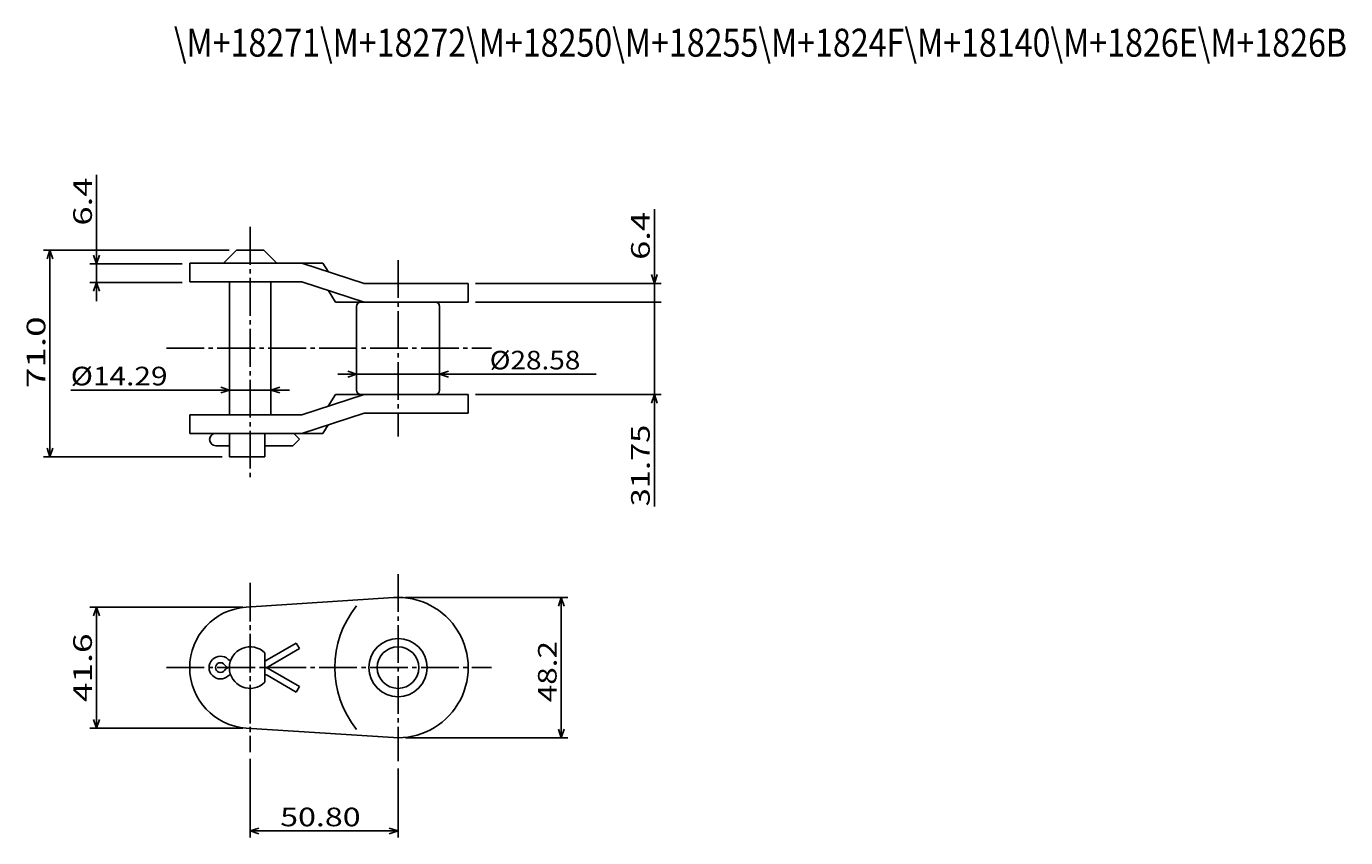
# Model space of a CAD drawing. Extents: x -107 to 346, y -110 to 169.
import ezdxf

# ---------------------------------------------------------------- set-up
doc = ezdxf.new("R2010")
doc.units = 0
doc.header["$MEASUREMENT"] = 0
doc.linetypes.add('CENTER', pattern=[17.5, 13, -1.5, 1.5, -1.5])
doc.layers.get('0').update_dxf_attribs({"linetype": 'CONTINUOUS'})
doc.layers.get('DEFPOINTS').update_dxf_attribs({"linetype": 'CONTINUOUS'})
doc.styles.get("Standard").update_dxf_attribs({"font": 'txt', "bigfont": 'BIGFONT'})
doc.dimstyles.new('DIMSTYLE', dxfattribs={"dimtxt": 3.2, "dimasz": 1, "dimexe": 2.54, "dimexo": 2.54, "dimgap": 1.6, "dimtad": 0, "dimdec": 4, "dimzin": 0, "dimdsep": 46, "dimtxsty": 'Standard', "dimsah": 1, "dimcen": 0.09, "dimadec": 0, "dimazin": 0, "dimtfac": 1, "dimtdec": 4, "dimtofl": 0, "dimtmove": 0, "dimatfit": 3, "dimfxl": 0, "dimtolj": 1, "dimtzin": 0, "dimarcsym": 0})

# ---------------------------------------------------------------- blocks, each defined once
blk = doc.blocks.new('_OPEN30')
at = {"color": 0, "linetype": 'ByBlock'}
for q in [(-3, 1), (-3, -1), (-3, 0)]:
    blk.add_line((0, 0), q, dxfattribs=at)
blk = doc.blocks.new('*D3')
at = {"color": 1, "linetype": 'Continuous'}
for p, q in [((-82.800003, 87.14167), (-82.800003, 117.6745)), ((-82.800003, 90.14167), (-82.800003, 93.49167)), ((-53.339999, 87.14167), (-85.085999, 87.14167)), ((-82.800003, 87.14167), (-82.800003, 80.741669)), ((-53.339999, 80.741669), (-85.085999, 80.741669)), ((-82.800003, 77.741669), (-82.800003, 74.391669))]:
    blk.add_line(p, q, dxfattribs=at)
at = {"layer": 'DEFPOINTS', "color": 1, "linetype": 'Continuous'}
for p in [(-50.799999, 87.14167), (-82.800003, 80.741669), (-50.799999, 80.741669)]:
    blk.add_point(p, dxfattribs=at)
at = {"color": 1, "linetype": 'Continuous'}
for p, rotation in [((-82.800003, 87.14167), 270), ((-82.800003, 80.741669), 90)]:
    blk.add_blockref('_OPEN30', p, dxfattribs=dict(at, rotation=rotation))
at = {"color": 1, "linetype": 'Continuous', "width": 1.357187}
blk.add_text('6.4', height=6.4000001, rotation=90.000003, dxfattribs=at).set_placement((-84.400003, 100.3025))
blk = doc.blocks.new('*D4')
at = {"color": 1, "linetype": 'Continuous'}
for p, q in [((-37.269999, 91.841667), (-101.086, 91.841667)), ((-98.800003, 88.841667), (-98.800003, 23.841667)), ((-39.620002, 20.841667), (-101.086, 20.841667))]:
    blk.add_line(p, q, dxfattribs=at)
at = {"layer": 'DEFPOINTS', "color": 1, "linetype": 'Continuous'}
for p in [(-34.73, 91.841667), (-98.800003, 20.841667), (-37.080002, 20.841667)]:
    blk.add_point(p, dxfattribs=at)
at = {"color": 1, "linetype": 'Continuous'}
for p, rotation in [((-98.800003, 91.841667), 90), ((-98.800003, 20.841667), 270)]:
    blk.add_blockref('_OPEN30', p, dxfattribs=dict(at, rotation=rotation))
at = {"color": 1, "linetype": 'Continuous', "width": 1.453451}
blk.add_text('71.0', height=6.4000001, rotation=90.000003, dxfattribs=at).set_placement((-100.4, 44.455667))
blk = doc.blocks.new('*D5')
at = {"color": 1, "linetype": 'Continuous'}
for p, q in [((3.51, 49.29), (0.16, 49.29)), ((6.51, 49.29), (35.09, 49.29)), ((35.09, 49.29), (88.87, 49.29)), ((38.09, 49.29), (41.44, 49.29))]:
    blk.add_line(p, q, dxfattribs=at)
at = {"layer": 'DEFPOINTS', "color": 1, "linetype": 'Continuous'}
for p in [(6.51, 49.29), (35.09, 49.29), (35.09, 49.29)]:
    blk.add_point(p, dxfattribs=at)
at = {"color": 1, "linetype": 'Continuous'}
blk.add_blockref('_OPEN30', (6.51, 49.29), dxfattribs=at)
at = {"color": 1, "linetype": 'Continuous', "rotation": 180}
blk.add_blockref('_OPEN30', (35.09, 49.29), dxfattribs=at)
at = {"color": 1, "linetype": 'Continuous', "width": 1.101036}
blk.add_text('%%C28.58', height=6.4, dxfattribs=at).set_placement((52.3, 50.89))
blk = doc.blocks.new('_DOT')
at = {"color": 0, "linetype": 'ByBlock'}
blk.add_line((-0.3, 0), (-3, 0), dxfattribs=at)
at = {"color": 0, "linetype": 'ByBlock', "const_width": 0.3}
blk.add_lwpolyline([(-0.15, 0, 1), (0.15, 0, 1)], format="xyb", close=True, dxfattribs=at)
blk = doc.blocks.new('*D6')
at = {"color": 1, "linetype": 'Continuous'}
for p, q in [((108.9, 80.441666), (108.9, 105.90947)), ((108.9, 83.441666), (108.9, 86.791666)), ((47.440001, 80.441666), (111.186, 80.441666)), ((108.9, 80.441666), (108.9, 74.041664)), ((47.440001, 74.041664), (111.186, 74.041664))]:
    blk.add_line(p, q, dxfattribs=at)
at = {"layer": 'DEFPOINTS', "color": 1, "linetype": 'Continuous'}
for p in [(44.900002, 80.441666), (44.900002, 74.041664), (108.9, 74.041664)]:
    blk.add_point(p, dxfattribs=at)
at = {"color": 1, "linetype": 'Continuous', "rotation": 270}
for name, p in [('_OPEN30', (108.9, 80.441666)), ('_DOT', (108.9, 74.041664))]:
    blk.add_blockref(name, p, dxfattribs=at)
at = {"color": 1, "linetype": 'Continuous', "width": 1.357187}
blk.add_text('6.4', height=6.4000001, rotation=90.000003, dxfattribs=at).set_placement((107.3, 88.537473))
blk = doc.blocks.new('*D7')
at = {"color": 1, "linetype": 'Continuous'}
for p, q in [((108.9, 74.04), (108.9, 42.29)), ((47.44, 42.29), (111.19, 42.29)), ((108.9, 42.29), (108.9, 3.88)), ((108.9, 39.29), (108.9, 35.94))]:
    blk.add_line(p, q, dxfattribs=at)
at = {"layer": 'DEFPOINTS', "color": 1, "linetype": 'Continuous'}
for p in [(44.9, 74.04), (44.9, 42.29), (108.9, 42.29)]:
    blk.add_point(p, dxfattribs=at)
at = {"color": 1, "linetype": 'Continuous', "rotation": 90}
blk.add_blockref('_OPEN30', (108.9, 42.29), dxfattribs=at)
at = {"color": 1, "linetype": 'Continuous', "width": 1.285739}
blk.add_text('31.75', height=6.4, rotation=90, dxfattribs=at).set_placement((107.3, 3.88))
blk = doc.blocks.new('_NONE')
at = {"color": 0, "linetype": 'ByBlock'}
blk.add_circle((0, 0), 0.001, dxfattribs=at)
blk = doc.blocks.new('*D8')
at = {"color": 1, "linetype": 'Continuous'}
for p, q in [((-32.54, -30.698885), (-85.085999, -30.698885)), ((-82.800003, -33.698885), (-82.800003, -69.298882)), ((-32.54, -72.298882), (-85.085999, -72.298882))]:
    blk.add_line(p, q, dxfattribs=at)
at = {"layer": 'DEFPOINTS', "color": 1, "linetype": 'Continuous'}
for p in [(-30, -30.698885), (-82.800003, -72.298882), (-30, -72.298882)]:
    blk.add_point(p, dxfattribs=at)
at = {"color": 1, "linetype": 'Continuous'}
for p, rotation in [((-82.800003, -30.698885), 90), ((-82.800003, -72.298882), 270)]:
    blk.add_blockref('_OPEN30', p, dxfattribs=dict(at, rotation=rotation))
at = {"color": 1, "linetype": 'Continuous', "width": 1.392891}
blk.add_text('41.6', height=6.4000001, rotation=90.000003, dxfattribs=at).set_placement((-84.400003, -63.384886))
blk = doc.blocks.new('*D9')
at = {"color": 1, "linetype": 'Continuous'}
for p, q in [((23.339999, -27.398884), (79.185997, -27.398884)), ((76.900002, -30.398884), (76.900002, -72.598885)), ((23.339999, -75.598885), (79.185997, -75.598885))]:
    blk.add_line(p, q, dxfattribs=at)
at = {"layer": 'DEFPOINTS', "color": 1, "linetype": 'Continuous'}
for p in [(20.799999, -27.398884), (20.799999, -75.598885), (76.900002, -75.598885)]:
    blk.add_point(p, dxfattribs=at)
at = {"color": 1, "linetype": 'Continuous'}
for p, rotation in [((76.900002, -27.398884), 90), ((76.900002, -75.598885), 270)]:
    blk.add_blockref('_OPEN30', p, dxfattribs=dict(at, rotation=rotation))
at = {"color": 1, "linetype": 'Continuous', "width": 1.238125}
blk.add_text('48.2', height=6.4000001, rotation=90.000003, dxfattribs=at).set_placement((75.300002, -63.384886))
blk = doc.blocks.new('*D10')
at = {"color": 1, "linetype": 'Continuous'}
for p, q in [((-30, -82.838881), (-30, -109.88489)), ((20.799999, -86.138885), (20.799999, -109.88489)), ((-27, -107.59888), (17.799999, -107.59888))]:
    blk.add_line(p, q, dxfattribs=at)
at = {"layer": 'DEFPOINTS', "color": 1, "linetype": 'Continuous'}
for p in [(-30, -80.298882), (20.799999, -83.598885), (20.799999, -107.59888)]:
    blk.add_point(p, dxfattribs=at)
at = {"color": 1, "linetype": 'Continuous', "rotation": 180}
blk.add_blockref('_OPEN30', (-30, -107.59888), dxfattribs=at)
at = {"color": 1, "linetype": 'Continuous'}
blk.add_blockref('_OPEN30', (20.799999, -107.59888), dxfattribs=at)
at = {"color": 1, "linetype": 'Continuous', "width": 1.266549}
blk.add_text('50.80', height=6.4000001, dxfattribs=at).set_placement((-19.686, -105.99888))
blk = doc.blocks.new('*D11')
at = {"color": 1, "linetype": 'Continuous'}
for p, q in [((-37.145, 43.816856), (-91.679955, 43.816856)), ((-40.145, 43.816856), (-43.495, 43.816856)), ((-37.145, 43.816856), (-22.855, 43.816856)), ((-19.855, 43.816856), (-16.505, 43.816856))]:
    blk.add_line(p, q, dxfattribs=at)
at = {"layer": 'DEFPOINTS', "color": 1, "linetype": 'Continuous'}
for p in [(-22.855, 43.816856), (-37.145, 35.316666), (-22.855, 35.316666)]:
    blk.add_point(p, dxfattribs=at)
at = {"color": 1, "linetype": 'Continuous'}
blk.add_blockref('_OPEN30', (-37.145, 43.816856), dxfattribs=at)
at = {"color": 1, "linetype": 'Continuous', "rotation": 180}
blk.add_blockref('_OPEN30', (-22.855, 43.816856), dxfattribs=at)
at = {"color": 1, "linetype": 'Continuous', "width": 1.176604}
blk.add_text('%%C14.29', height=6.4000001, dxfattribs=at).set_placement((-91.679959, 45.416856))

msp = doc.modelspace()

# ---------------------------------------------------------------- linework, layer by layer
at = {"color": 6, "linetype": 'CENTER'}
for p, q in [((-30, 99.84167), (-30, 12.84167)), ((20.8, 88.44167), (20.8, 27.89167)), ((-58.8, 58.16667), (52.9, 58.16667)), ((-30, -22.39888), (-30, -80.59888)), ((20.8, -19.39888), (20.8, -83.59888)), ((-30, -22.69888), (-30, -80.29888)), ((-58.8, -51.49889), (52.9, -51.49889))]:
    msp.add_line(p, q, dxfattribs=at)
at = {"color": 7, "linetype": 'Continuous'}
for p, q in [((-39.155, 87.41667), (-34.73, 91.84167)), ((-34.73, 91.84167), (-25.27, 91.84167)), ((-25.27, 91.84167), (-20.845, 87.41666)), ((-50.8, 81.01667), (-50.8, 87.41666)), ((-50.8, 87.41666), (-5, 87.41666)), ((9.19841, 80.44167), (-12.23233, 87.41666)), ((-3.20133, 84.47738), (-5, 87.41666)), ((-50.8, 81.01667), (-12.23233, 81.01667)), ((-37.145, 81.01667), (-37.145, 35.31667)), ((-22.855, 81.01667), (-22.855, 35.31667)), ((-12.23233, 81.01667), (9.19842, 74.04166)), ((-3.20133, 78.07737), (-0.73172, 74.04166)), ((9.19842, 80.44167), (44.9, 80.44167)), ((44.9, 74.04166), (44.9, 80.44167)), ((-0.73172, 74.04166), (44.9, 74.04166)), ((6.51, 72.54166), (6.51, 43.79167)), ((35.09, 72.54166), (35.09, 43.79167)), ((-12.23233, 35.31667), (9.19842, 42.29167)), ((-3.20133, 38.25596), (-0.73172, 42.29166)), ((-0.73172, 42.29167), (44.9, 42.29167)), ((44.9, 42.29167), (44.9, 35.89167)), ((-50.8, 35.31667), (-12.23233, 35.31667)), ((-50.8, 35.31667), (-50.8, 28.91667)), ((9.19841, 35.89167), (-12.23233, 28.91667)), ((-3.20133, 31.85596), (-5, 28.91667)), ((9.19842, 35.89167), (44.9, 35.89167)), ((-50.8, 28.91667), (-5, 28.91667)), ((-37.145, 28.91667), (-37.145, 20.84167)), ((-24.92, 28.91667), (-24.92, 20.84167)), ((-13.09204, 26.94569), (-15.06301, 28.91667)), ((-41.85452, 24.69972), (-37.145, 24.69972)), ((-24.92, 24.69972), (-15.33801, 24.69972)), ((-15.33801, 24.69972), (-13.09204, 26.94569)), ((-37.08, 20.84167), (-24.92, 20.84167)), ((-31.35118, -30.74282), (19.23445, -27.44979)), ((-24.20514, -48.86062), (-14.1611, -43.06169)), ((-23.80723, -51.20072), (-13.04833, -44.98907)), ((-13.04833, -44.98907), (-14.1611, -43.06169)), ((-24.92, -46.47448), (-24.92, -56.52329)), ((-24.20514, -54.13715), (-14.1611, -59.93608)), ((-23.80723, -51.79705), (-13.04833, -58.00871)), ((-13.04833, -58.00871), (-14.1611, -59.93608)), ((-31.35118, -72.25495), (19.23445, -75.54798))]:
    msp.add_line(p, q, dxfattribs=at)
for radius in [10, 7.145]:
    msp.add_circle((20.8, -51.49889), radius, dxfattribs=at)
for centre, radius, start, end in [((8.01, 72.54166), 1.5, 90, 180), ((33.59, 72.54166), 1.5, 0, 90), ((8.01, 43.79167), 1.5, 180, 270), ((33.59, 43.79167), 1.5, 270, 0), ((-41.85452, 26.8082), 2.10847, 90, 270), ((-30, -51.49889), 20.8, 93.724593, 266.27542), ((33.1, -51.49889), 34, 141.38679, 218.61323), ((20.8, -51.49889), 24.1, 266.27541, 93.724594), ((-30, -51.49889), 7.145, 44.684745, 315.31525), ((-40.22335, -51.49889), 3.8947, 46.658228, 313.34177), ((-40.22335, -51.49889), 1.66872, 34.85431, 325.14562), ((-36.02274, -47.04781), 2.22554, 226.65827, 250.96845), ((-25.31791, -46.93325), 2.22554, 280.29942, 299.99998), ((-37.02769, -49.27335), 2.22554, 214.85433, 266.9785), ((-37.02769, -53.72443), 2.22554, 93.021495, 145.14567), ((-36.02274, -55.94997), 2.22554, 109.03155, 133.34173), ((-24.92, -49.27335), 2.22554, 270, 299.99998), ((-24.92, -53.72443), 2.22554, 60.000019, 90), ((-25.31791, -56.06453), 2.22554, 60.000019, 79.700578)]:
    msp.add_arc(centre, radius, start, end, dxfattribs=at)

# ---------------------------------------------------------------- texts
at = {"color": 7, "linetype": 'Continuous', "width": 0.845565}
msp.add_text('\\M+18271\\M+18272\\M+18250\\M+18255\\M+1824F\\M+18140\\M+1826E\\M+1826B', height=9.6000004, dxfattribs=at).set_placement((-56.22899, 158.30365))

# ---------------------------------------------------------------- dimensions: what is measured, and where the dimension line sits
at = {"color": 1, "linetype": 'Continuous'}
for base, p1, p2, override, picture, middle in [((-82.8, 80.74167), (-50.8, 87.14167), (-50.8, 80.74167), {"dimtad": 1, "dimtofl": 1}, '*D3', (-82.8, 108.9885)), ((108.9, 74.04166), (44.9, 80.44167), (44.9, 74.04166), {"dimtad": 1, "dimblk2": 'DOT', "dimtofl": 1}, '*D6', (108.9, 97.22347)), ((-98.8, 20.84167), (-34.73, 91.84167), (-37.08, 20.84167), {"dimtad": 1, "dimtofl": 1}, '*D4', (-98.8, 56.34167)), ((108.9, 42.29167), (44.9, 74.04166), (44.9, 42.29167), {"dimtad": 1, "dimblk1": 'NONE', "dimse1": 1, "dimtofl": 1}, '*D7', (108.9, 18.96291)), ((-82.8, -72.29888), (-30, -30.69888), (-30, -72.29888), {"dimtad": 1, "dimtofl": 1}, '*D8', (-82.8, -51.49889)), ((76.9, -75.59888), (20.8, -27.39888), (20.8, -75.59888), {"dimtad": 1, "dimtofl": 1}, '*D9', (76.9, -51.49889))]:
    dim = msp.add_linear_dim(base=base, p1=p1, p2=p2, angle=90, dimstyle='DIMSTYLE', override=override, dxfattribs=at)
    dim.commit()
    dim.dimension.update_dxf_attribs({"geometry": picture, "text_midpoint": middle})
for base, p1, p2, override, picture, middle in [((35.09, 49.2865), (6.51, 49.2865), (35.09, 49.2865), {"dimtad": 1, "dimse1": 1, "dimse2": 1, "dimtofl": 1}, '*D5', (70.58821, 49.2865)), ((-22.855, 43.81686), (-37.145, 35.31667), (-22.855, 35.31667), {"dimtad": 1, "dimse1": 1, "dimse2": 1, "dimtofl": 1}, '*D11', (-73.39396, 43.81686)), ((20.8, -107.59888), (-30, -80.29888), (20.8, -83.59888), {"dimtad": 1, "dimtofl": 1}, '*D10', (-4.6, -107.59888))]:
    dim = msp.add_linear_dim(base=base, p1=p1, p2=p2, dimstyle='DIMSTYLE', override=override, dxfattribs=at)
    dim.commit()
    dim.dimension.update_dxf_attribs({"geometry": picture, "text_midpoint": middle})

doc.saveas('drawing.dxf')
